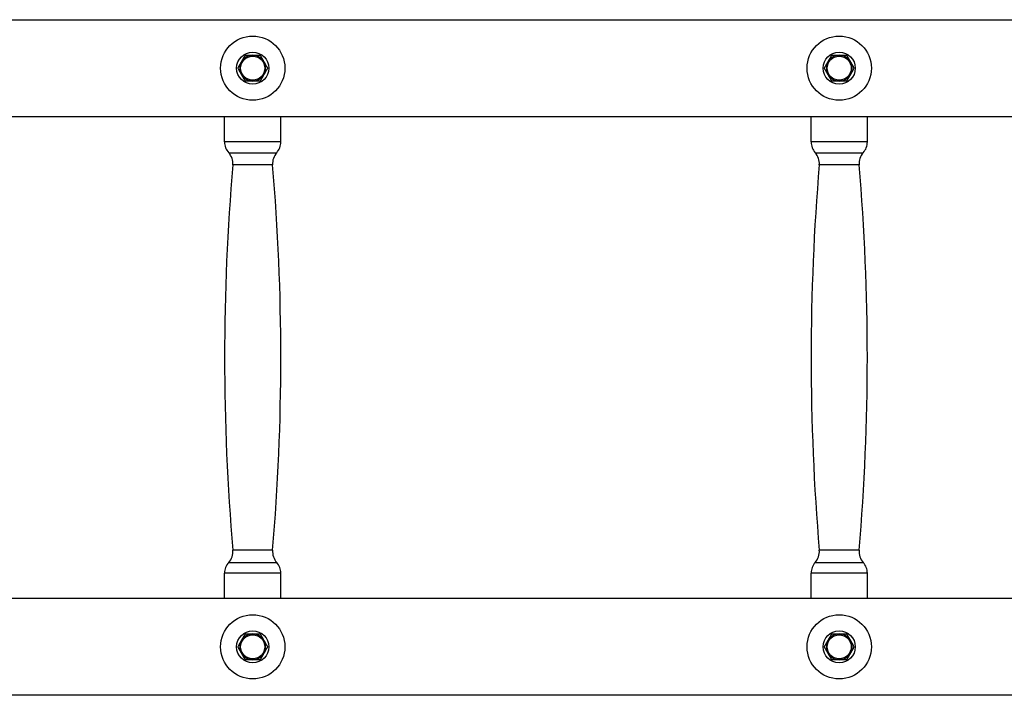
# Model space of a CAD drawing. Units: millimetres. Extents: x -4561 to 8588, y -4213 to 4763.
# Drawn here: x 861 to 1474, y -1719 to -1299 of the extents above; entities that cross this region are included whole.
import ezdxf

# ---------------------------------------------------------------- set-up
doc = ezdxf.new("R2010")
doc.units = ezdxf.units.MM
doc.header["$LTSCALE"] = 75
doc.layers.add('SW_Toestellen', color=2, linetype='Continuous')

msp = doc.modelspace()

# ---------------------------------------------------------------- linework, layer by layer
at = {"layer": 'SW_Toestellen'}
for p, q in [((37, -1298.85), (1975, -1298.85)), ((37, -1359.15), (1975, -1359.15)), ((988.5, -1374.9), (988.5, -1359.15)), ((1023.5, -1374.9), (1023.5, -1359.15)), ((1353.5, -1374.9), (1353.5, -1359.15)), ((1388.5, -1374.9), (1388.5, -1359.15)), ((1018.4, -1389.13), (993.6, -1389.13)), ((1383.4, -1389.13), (1358.6, -1389.13)), ((1023.5, -1643.14), (988.5, -1643.14)), ((988.5, -1658.85), (988.5, -1643.14)), ((1023.5, -1658.85), (1023.5, -1643.14)), ((1388.5, -1643.14), (1353.5, -1643.14)), ((1353.5, -1658.85), (1353.5, -1643.14)), ((1388.5, -1658.85), (1388.5, -1643.14)), ((1975, -1658.85), (37, -1658.85)), ((1975, -1719.15), (37, -1719.15))]:
    msp.add_line(p, q, dxfattribs=at)
for centre, radius in [((1006, -1329), 20), ((1371, -1329), 20), ((1006, -1329), 10), ((1006, -1329), 7.5), ((1371, -1329), 10), ((1371, -1329), 7.5), ((1006, -1689), 20), ((1371, -1689), 20), ((1006, -1689), 10), ((1006, -1689), 7.5), ((1371, -1689), 10), ((1371, -1689), 7.5)]:
    msp.add_circle(centre, radius, dxfattribs=at)
for centre, radius, start, end in [((1006, -1329), 8, 90, 150), ((1006, -1329), 8, 30, 90), ((1371, -1329), 8, 90, 150), ((1371, -1329), 8, 30, 90), ((1006, -1329), 8, 150, 210), ((1006, -1329), 8, 330, 30), ((1371, -1329), 8, 150, 210), ((1371, -1329), 8, 330, 30), ((1006, -1329), 8, 210, 270), ((1006, -1329), 8, 270, 330), ((1371, -1329), 8, 210, 270), ((1371, -1329), 8, 270, 330), ((998.5, -1374.9), 10, 180, 221.98798), ((1013.5, -1374.9), 10, 318.01202, 0), ((1013.5, -1374.9), 10, 318.01202, 0), ((1363.5, -1374.9), 10, 180, 221.98798), ((1378.5, -1374.9), 10, 318.01202, 0), ((1378.5, -1374.9), 10, 318.01202, 0), ((983.63, -1388.28), 10, 355.12943, 41.98798), ((1028.37, -1388.28), 10, 138.01202, 184.87057), ((1348.63, -1388.28), 10, 355.12943, 41.98798), ((1393.37, -1388.28), 10, 138.01202, 184.87057), ((2400.36, -1509), 1411.86, 175.12943, 184.87202), ((-388.36, -1509), 1411.86, 355.12798, 4.87057), ((2765.36, -1509), 1411.86, 175.12943, 184.87202), ((-23.36, -1509), 1411.86, 355.12798, 4.87057), ((983.64, -1629.76), 10, 317.99899, 4.87202), ((1028.36, -1629.76), 10, 175.12798, 222.00101), ((1028.36, -1629.76), 10, 175.12798, 222.00101), ((1348.64, -1629.76), 10, 317.99899, 4.87202), ((1393.36, -1629.76), 10, 175.12798, 222.00101), ((1393.36, -1629.76), 10, 175.12798, 222.00101), ((998.5, -1643.14), 10, 137.99899, 180), ((1013.5, -1643.14), 10, 0, 42.00101), ((1363.5, -1643.14), 10, 137.99899, 180), ((1378.5, -1643.14), 10, 0, 42.00101), ((1006, -1689), 8, 150, 210), ((1006, -1689), 8, 90, 150), ((1006, -1689), 8, 30, 90), ((1006, -1689), 8, 330, 30), ((1371, -1689), 8, 150, 210), ((1371, -1689), 8, 90, 150), ((1371, -1689), 8, 30, 90), ((1371, -1689), 8, 330, 30), ((1006, -1689), 8, 210, 270), ((1006, -1689), 8, 270, 330), ((1371, -1689), 8, 210, 270), ((1371, -1689), 8, 270, 330)]:
    msp.add_arc(centre, radius, start, end, dxfattribs=at)
for points in [[(999.07, -1325), (1000.14, -1323.14), (1001.38, -1321)], [(1001.38, -1321), (1003.86, -1321), (1006, -1321)], [(1006, -1321), (1008.14, -1321), (1010.62, -1321)], [(1010.62, -1321), (1011.86, -1323.14), (1012.93, -1325)], [(1364.07, -1325), (1365.14, -1323.14), (1366.38, -1321)], [(1366.38, -1321), (1368.86, -1321), (1371, -1321)], [(1371, -1321), (1373.14, -1321), (1375.62, -1321)], [(1375.62, -1321), (1376.86, -1323.14), (1377.93, -1325)], [(996.76, -1329), (998, -1326.86), (999.07, -1325)], [(999.07, -1333), (998, -1331.14), (996.76, -1329)], [(1012.93, -1325), (1014, -1326.86), (1015.24, -1329)], [(1015.24, -1329), (1014, -1331.14), (1012.93, -1333)], [(1361.76, -1329), (1363, -1326.86), (1364.07, -1325)], [(1364.07, -1333), (1363, -1331.14), (1361.76, -1329)], [(1377.93, -1325), (1379, -1326.86), (1380.24, -1329)], [(1380.24, -1329), (1379, -1331.14), (1377.93, -1333)], [(1001.38, -1337), (1000.14, -1334.86), (999.07, -1333)], [(1012.93, -1333), (1011.86, -1334.86), (1010.62, -1337)], [(1366.38, -1337), (1365.14, -1334.86), (1364.07, -1333)], [(1377.93, -1333), (1376.86, -1334.86), (1375.62, -1337)], [(1006, -1337), (1003.86, -1337), (1001.38, -1337)], [(1010.62, -1337), (1008.14, -1337), (1006, -1337)], [(1371, -1337), (1368.86, -1337), (1366.38, -1337)], [(1375.62, -1337), (1373.14, -1337), (1371, -1337)], [(996.76, -1689), (998, -1686.86), (999.07, -1685)], [(999.07, -1685), (1000.14, -1683.14), (1001.38, -1681)], [(1001.38, -1681), (1003.86, -1681), (1006, -1681)], [(1006, -1681), (1008.14, -1681), (1010.62, -1681)], [(1010.62, -1681), (1011.86, -1683.14), (1012.93, -1685)], [(1012.93, -1685), (1014, -1686.86), (1015.24, -1689)], [(1361.76, -1689), (1363, -1686.86), (1364.07, -1685)], [(1364.07, -1685), (1365.14, -1683.14), (1366.38, -1681)], [(1366.38, -1681), (1368.86, -1681), (1371, -1681)], [(1371, -1681), (1373.14, -1681), (1375.62, -1681)], [(1375.62, -1681), (1376.86, -1683.14), (1377.93, -1685)], [(1377.93, -1685), (1379, -1686.86), (1380.24, -1689)], [(999.07, -1693), (998, -1691.14), (996.76, -1689)], [(1015.24, -1689), (1014, -1691.14), (1012.93, -1693)], [(1364.07, -1693), (1363, -1691.14), (1361.76, -1689)], [(1380.24, -1689), (1379, -1691.14), (1377.93, -1693)], [(1001.38, -1697), (1000.14, -1694.86), (999.07, -1693)], [(1006, -1697), (1003.86, -1697), (1001.38, -1697)], [(1010.62, -1697), (1008.14, -1697), (1006, -1697)], [(1012.93, -1693), (1011.86, -1694.86), (1010.62, -1697)], [(1366.38, -1697), (1365.14, -1694.86), (1364.07, -1693)], [(1371, -1697), (1368.86, -1697), (1366.38, -1697)], [(1375.62, -1697), (1373.14, -1697), (1371, -1697)], [(1377.93, -1693), (1376.86, -1694.86), (1375.62, -1697)]]:
    msp.add_rational_spline(points, [1, 1.0379548493, 1], degree=2, dxfattribs=at)
for points, knots in [([(1023.5, -1374.9), (1023.5, -1374.9), (1022.14, -1374.9), (1014.31, -1374.9), (1003.56, -1374.9), (991.51, -1374.9), (988.74, -1374.9), (988.64, -1374.9)], [-4.684086, -4.684086, -4.684086, -4.684086, -4.184438, -4.184438, -3.076202, -3.076202, -2.34265, -2.34265, -2.34265, -2.34265]), ([(1388.5, -1374.9), (1388.5, -1374.9), (1387.14, -1374.9), (1379.31, -1374.9), (1368.56, -1374.9), (1356.51, -1374.9), (1353.74, -1374.9), (1353.64, -1374.9)], [-4.684086, -4.684086, -4.684086, -4.684086, -4.184438, -4.184438, -3.076202, -3.076202, -2.34265, -2.34265, -2.34265, -2.34265]), ([(991.19, -1381.59), (991.27, -1381.59), (993.64, -1381.59), (1003.92, -1381.59), (1013.09, -1381.59), (1019.78, -1381.59), (1020.93, -1381.59), (1020.93, -1381.59)], [2.34265, 2.34265, 2.34265, 2.34265, 3.076202, 3.076202, 4.184438, 4.184438, 4.684086, 4.684086, 4.684086, 4.684086]), ([(1356.19, -1381.59), (1356.27, -1381.59), (1358.64, -1381.59), (1368.92, -1381.59), (1378.09, -1381.59), (1384.78, -1381.59), (1385.93, -1381.59), (1385.93, -1381.59)], [2.34265, 2.34265, 2.34265, 2.34265, 3.076202, 3.076202, 4.184438, 4.184438, 4.684086, 4.684086, 4.684086, 4.684086]), ([(1018.4, -1628.91), (1018.4, -1628.91), (1018.21, -1628.91), (1017.25, -1628.91), (1016.19, -1628.91), (1012.54, -1628.91), (1009.37, -1628.91), (1001.42, -1628.91), (996.72, -1628.91), (993.99, -1628.91), (993.66, -1628.91), (993.7, -1628.91)], [0, 0, 0, 0, 0.67088, 0.67088, 1.744288, 1.744288, 3.46174, 3.46174, 6.028551, 6.028551, 6.985053, 6.985053, 6.985053, 6.985053]), ([(1383.4, -1628.91), (1383.4, -1628.91), (1383.21, -1628.91), (1382.25, -1628.91), (1381.19, -1628.91), (1377.54, -1628.91), (1374.37, -1628.91), (1366.42, -1628.91), (1361.72, -1628.91), (1358.99, -1628.91), (1358.66, -1628.91), (1358.7, -1628.91)], [0, 0, 0, 0, 0.67088, 0.67088, 1.744288, 1.744288, 3.46174, 3.46174, 6.028551, 6.028551, 6.985053, 6.985053, 6.985053, 6.985053]), ([(991.19, -1636.45), (991.14, -1636.45), (991.54, -1636.45), (994.83, -1636.45), (1000.48, -1636.45), (1010.06, -1636.45), (1013.87, -1636.45), (1018.27, -1636.45), (1019.55, -1636.45), (1020.71, -1636.45), (1020.93, -1636.45), (1020.93, -1636.45)], [-6.985053, -6.985053, -6.985053, -6.985053, -6.028551, -6.028551, -3.46174, -3.46174, -1.744288, -1.744288, -0.67088, -0.67088, 0, 0, 0, 0]), ([(1356.19, -1636.45), (1356.14, -1636.45), (1356.54, -1636.45), (1359.83, -1636.45), (1365.48, -1636.45), (1375.06, -1636.45), (1378.87, -1636.45), (1383.27, -1636.45), (1384.55, -1636.45), (1385.71, -1636.45), (1385.93, -1636.45), (1385.93, -1636.45)], [-6.985053, -6.985053, -6.985053, -6.985053, -6.028551, -6.028551, -3.46174, -3.46174, -1.744288, -1.744288, -0.67088, -0.67088, 0, 0, 0, 0])]:
    msp.add_open_spline(points, degree=3, knots=knots, dxfattribs=at)

doc.saveas('drawing.dxf')
